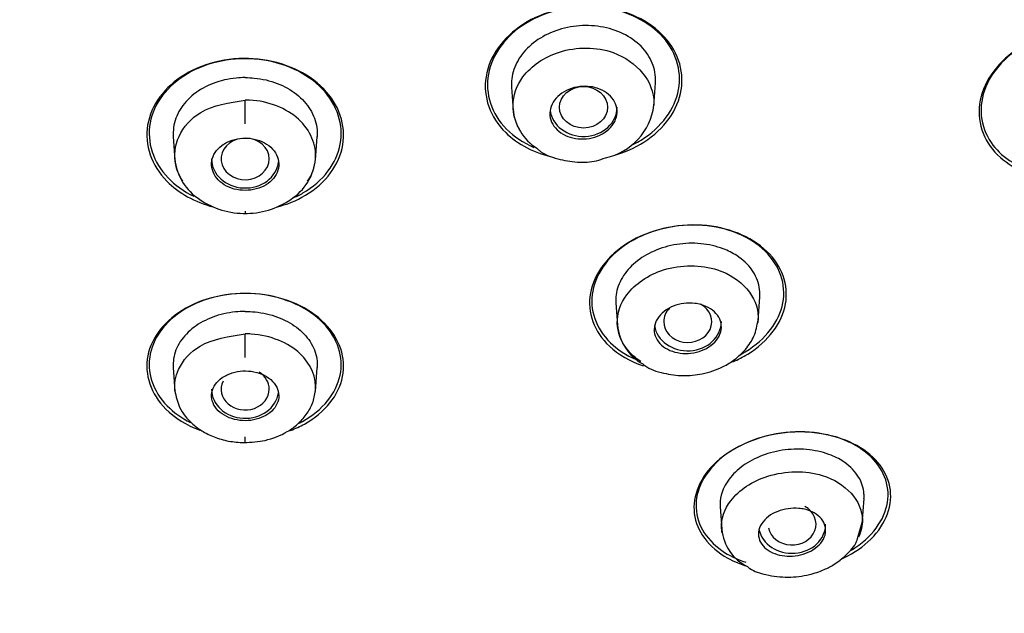
# Model space of a CAD drawing. Units: millimetres. Extents: x -18 to 819, y -18 to 2078.
# Drawn here: x 141 to 161, y 1539 to 1551 of the extents above; entities that cross this region are included whole.
import ezdxf

# ---------------------------------------------------------------- set-up
doc = ezdxf.new("R2010")
doc.units = ezdxf.units.MM
for name, color, linetype in [('$DDT_AUDIT_GENERATED_(113)', 7, 'Continuous'), ('$DDT_AUDIT_GENERATED_(77D)', 7, 'Continuous'), ('Default', 7, 'Continuous')]:
    doc.layers.add(name, color=color, linetype=linetype)

# ---------------------------------------------------------------- blocks, each defined once
blk = doc.blocks.new('SE')
at = {"layer": '$DDT_AUDIT_GENERATED_(113)', "color": 7, "linetype": 'Continuous'}
for points, knots in [([(154.273, 1551.111), (153.945, 1551.435), (153.448, 1551.645), (152.382, 1551.723), (151.818, 1551.587), (150.968, 1551.044), (150.682, 1550.642), (150.549, 1549.8), (150.701, 1549.375), (151.276, 1548.809), (151.633, 1548.627), (152.028, 1548.54)], [0, 0, 0, 0, 0.125, 0.125, 0.25, 0.25, 0.375, 0.375, 0.5, 0.5, 0.5969079, 0.5969079, 0.5969079, 0.5969079]), ([(154.25, 1551.098), (153.937, 1551.419), (153.457, 1551.63), (152.419, 1551.72), (151.866, 1551.594), (151.025, 1551.074), (150.739, 1550.685), (150.592, 1549.864), (150.732, 1549.447), (151.195, 1548.975), (151.39, 1548.844), (151.612, 1548.747)], [0, 0, 0, 0, 0.125, 0.125, 0.25, 0.25, 0.375, 0.375, 0.5, 0.5, 0.5618872, 0.5618872, 0.5618872, 0.5618872]), ([(164.712, 1550.517), (164.479, 1550.856), (164.066, 1551.1), (163.084, 1551.282), (162.516, 1551.212), (161.568, 1550.778), (161.19, 1550.414), (160.858, 1549.61), (160.904, 1549.185), (161.33, 1548.565), (161.657, 1548.345), (162.048, 1548.23)], [0, 0, 0, 0, 0.125, 0.125, 0.25, 0.25, 0.375, 0.375, 0.5, 0.5, 0.6055314, 0.6055314, 0.6055314, 0.6055314]), ([(153.276, 1548.581), (153.501, 1548.645), (153.715, 1548.738), (154.333, 1549.131), (154.615, 1549.532), (154.748, 1550.361), (154.601, 1550.787), (154.273, 1551.111)], [0.6952085, 0.6952085, 0.6952085, 0.6952085, 0.75, 0.75, 0.875, 0.875, 1, 1, 1, 1]), ([(153.686, 1548.813), (153.741, 1548.84), (153.794, 1548.87), (154.27, 1549.163), (154.553, 1549.551), (154.699, 1550.359), (154.564, 1550.777), (154.25, 1551.098)], [0.7349643, 0.7349643, 0.7349643, 0.7349643, 0.75, 0.75, 0.875, 0.875, 1, 1, 1, 1]), ([(164.532, 1550.765), (164.2, 1551.058), (163.708, 1551.23), (162.645, 1551.243), (162.08, 1551.077), (161.232, 1550.488), (160.951, 1550.071), (160.837, 1549.232), (161.001, 1548.827), (161.626, 1548.277), (162.057, 1548.111), (162.526, 1548.076)], [0, 0, 0, 0, 0.125, 0.125, 0.25, 0.25, 0.375, 0.375, 0.5, 0.5, 0.6124618, 0.6124618, 0.6124618, 0.6124618]), ([(147.23, 1549.973), (146.902, 1550.308), (146.402, 1550.534), (145.334, 1550.644), (144.771, 1550.525), (143.922, 1550.013), (143.637, 1549.626), (143.499, 1548.799), (143.647, 1548.372), (144.212, 1547.798), (144.554, 1547.608), (144.933, 1547.506)], [0, 0, 0, 0, 0.125, 0.125, 0.25, 0.25, 0.375, 0.375, 0.5, 0.5, 0.5934188, 0.5934188, 0.5934188, 0.5934188]), ([(147.206, 1549.966), (146.892, 1550.296), (146.408, 1550.521), (145.368, 1550.64), (144.815, 1550.529), (143.979, 1550.037), (143.694, 1549.662), (143.546, 1548.856), (143.684, 1548.438), (144.139, 1547.962), (144.323, 1547.831), (144.53, 1547.729)], [0, 0, 0, 0, 0.125, 0.125, 0.25, 0.25, 0.375, 0.375, 0.5, 0.5, 0.5585215, 0.5585215, 0.5585215, 0.5585215]), ([(146.246, 1547.501), (146.464, 1547.556), (146.67, 1547.64), (147.282, 1548.006), (147.563, 1548.392), (147.701, 1549.209), (147.558, 1549.638), (147.23, 1549.973)], [0.696844, 0.696844, 0.696844, 0.696844, 0.75, 0.75, 0.875, 0.875, 1, 1, 1, 1]), ([(146.587, 1547.689), (146.662, 1547.722), (146.734, 1547.758), (147.225, 1548.045), (147.506, 1548.419), (147.653, 1549.215), (147.521, 1549.636), (147.206, 1549.966)], [0.7296928, 0.7296928, 0.7296928, 0.7296928, 0.75, 0.75, 0.875, 0.875, 1, 1, 1, 1]), ([(147.694, 1528.598), (147.905, 1528.605), (149.024, 1528.651), (151.048, 1528.793), (153.751, 1529.109), (156.431, 1529.551), (159.08, 1530.117), (161.69, 1530.806), (164.254, 1531.615), (166.764, 1532.542), (169.213, 1533.585), (171.594, 1534.74), (173.901, 1536.004), (176.125, 1537.374), (178.262, 1538.846), (180.304, 1540.414), (182.25, 1542.078), (184.075, 1543.819), (185.717, 1545.551), (186.595, 1546.612), (187.049, 1547.164)], [0.5171551, 0.5171551, 0.5171551, 0.5171551, 0.5237528, 0.5521369, 0.5805212, 0.6089055, 0.6372897, 0.6656738, 0.6940576, 0.7224409, 0.7508237, 0.7792058, 0.8075868, 0.8359667, 0.864345, 0.8927215, 0.9210959, 0.9494679, 0.977837, 1, 1, 1, 1]), ([(156.46, 1546.587), (156.138, 1546.893), (155.648, 1547.091), (154.579, 1547.161), (154.008, 1547.025), (153.147, 1546.496), (152.859, 1546.107), (152.72, 1545.307), (152.867, 1544.907), (153.37, 1544.43), (153.616, 1544.289), (153.896, 1544.195)], [0, 0, 0, 0, 0.125, 0.125, 0.25, 0.25, 0.375, 0.375, 0.5, 0.5, 0.5732234, 0.5732234, 0.5732234, 0.5732234]), ([(156.428, 1546.586), (156.119, 1546.887), (155.643, 1547.084), (154.602, 1547.16), (154.042, 1547.033), (153.195, 1546.522), (152.91, 1546.144), (152.764, 1545.363), (152.902, 1544.971), (153.351, 1544.535), (153.534, 1544.417), (153.741, 1544.328)], [0, 0, 0, 0, 0.125, 0.125, 0.25, 0.25, 0.375, 0.375, 0.5, 0.5, 0.5589586, 0.5589586, 0.5589586, 0.5589586]), ([(155.755, 1544.281), (155.864, 1544.326), (155.968, 1544.379), (156.5, 1544.705), (156.783, 1545.092), (156.922, 1545.881), (156.781, 1546.282), (156.46, 1546.587)], [0.7221131, 0.7221131, 0.7221131, 0.7221131, 0.75, 0.75, 0.875, 0.875, 1, 1, 1, 1]), ([(155.888, 1544.418), (155.931, 1544.44), (155.974, 1544.464), (156.443, 1544.746), (156.725, 1545.122), (156.87, 1545.892), (156.737, 1546.285), (156.428, 1546.586)], [0.7379181, 0.7379181, 0.7379181, 0.7379181, 0.75, 0.75, 0.875, 0.875, 1, 1, 1, 1]), ([(104.678, 1546.539), (104.945, 1546.216), (105.671, 1545.344), (107.135, 1543.811), (108.955, 1542.073), (110.902, 1540.409), (112.943, 1538.842), (115.08, 1537.371), (117.304, 1536.001), (119.61, 1534.737), (121.991, 1533.583), (124.44, 1532.54), (126.95, 1531.614), (129.513, 1530.805), (132.123, 1530.117), (134.772, 1529.551), (137.452, 1529.109), (140.155, 1528.793), (142.178, 1528.651), (143.296, 1528.605), (143.506, 1528.598)], [0, 0, 0, 0, 0.0129875, 0.0413459, 0.0697078, 0.0980729, 0.1264409, 0.1548114, 0.1831842, 0.211559, 0.2399355, 0.2683135, 0.2966928, 0.3250731, 0.3534542, 0.3818361, 0.4102186, 0.4386016, 0.4669851, 0.4735562, 0.4735562, 0.4735562, 0.4735562]), ([(147.253, 1545.084), (146.935, 1545.406), (146.439, 1545.629), (145.366, 1545.748), (144.795, 1545.639), (143.936, 1545.158), (143.648, 1544.793), (143.496, 1544.016), (143.633, 1543.611), (144.13, 1543.112), (144.374, 1542.959), (144.653, 1542.851)], [0, 0, 0, 0, 0.125, 0.125, 0.25, 0.25, 0.375, 0.375, 0.5, 0.5, 0.5726579, 0.5726579, 0.5726579, 0.5726579]), ([(147.223, 1545.088), (146.916, 1545.404), (146.434, 1545.625), (145.388, 1545.748), (144.83, 1545.644), (143.986, 1545.179), (143.701, 1544.824), (143.545, 1544.066), (143.674, 1543.67), (144.108, 1543.226), (144.273, 1543.108), (144.46, 1543.013)], [0, 0, 0, 0, 0.125, 0.125, 0.25, 0.25, 0.375, 0.375, 0.5, 0.5, 0.5540019, 0.5540019, 0.5540019, 0.5540019]), ([(146.546, 1542.849), (146.647, 1542.888), (146.743, 1542.932), (147.266, 1543.222), (147.552, 1543.586), (147.704, 1544.355), (147.572, 1544.762), (147.253, 1545.084)], [0.7238484, 0.7238484, 0.7238484, 0.7238484, 0.75, 0.75, 0.875, 0.875, 1, 1, 1, 1]), ([(146.716, 1542.998), (146.742, 1543.011), (146.767, 1543.024), (147.217, 1543.27), (147.499, 1543.624), (147.655, 1544.374), (147.53, 1544.772), (147.223, 1545.088)], [0.7427155, 0.7427155, 0.7427155, 0.7427155, 0.75, 0.75, 0.875, 0.875, 1, 1, 1, 1]), ([(159.036, 1541.603), (158.99, 1541.973), (158.74, 1542.308), (157.941, 1542.756), (157.39, 1542.86), (156.302, 1542.742), (155.77, 1542.518), (155.071, 1541.882), (154.908, 1541.483), (154.999, 1540.748), (155.253, 1540.409), (155.771, 1540.12), (155.908, 1540.063), (156.055, 1540.019)], [0, 0, 0, 0, 0.125, 0.125, 0.25, 0.25, 0.375, 0.375, 0.5, 0.5, 0.625, 0.625, 0.663606, 0.663606, 0.663606, 0.663606]), ([(158.452, 1542.446), (158.098, 1542.696), (157.591, 1542.836), (156.526, 1542.802), (155.98, 1542.622), (155.216, 1542.052), (154.998, 1541.67), (154.981, 1540.937), (155.178, 1540.589), (155.669, 1540.245), (155.839, 1540.163), (156.025, 1540.101)], [0, 0, 0, 0, 0.125, 0.125, 0.25, 0.25, 0.375, 0.375, 0.5, 0.5, 0.5509857, 0.5509857, 0.5509857, 0.5509857]), ([(158.206, 1540.343), (158.267, 1540.379), (158.325, 1540.418), (158.767, 1540.745), (158.98, 1541.123), (158.998, 1541.848), (158.806, 1542.197), (158.452, 1542.446)], [0.7321997, 0.7321997, 0.7321997, 0.7321997, 0.75, 0.75, 0.875, 0.875, 1, 1, 1, 1]), ([(157.989, 1540.154), (158.21, 1540.254), (158.408, 1540.379), (158.916, 1540.839), (159.081, 1541.233), (159.036, 1541.603)], [0.817699, 0.817699, 0.817699, 0.817699, 0.875, 0.875, 1, 1, 1, 1])]:
    blk.add_open_spline(points, degree=3, knots=knots, dxfattribs=at)
at = {"layer": '$DDT_AUDIT_GENERATED_(77D)', "color": 7, "linetype": 'Continuous'}
for p, q in [((154.11, 1549.609), (154.144, 1550.095)), ((151.148, 1550.003), (151.182, 1549.518)), ((145.6, 1549.242), (145.6, 1549.735)), ((144.102, 1548.974), (144.136, 1548.485)), ((147.064, 1548.485), (147.098, 1548.974)), ((145.6, 1547.417), (145.6, 1547.372)), ((156.28, 1545.133), (156.316, 1545.636)), ((153.319, 1545.505), (153.352, 1545.045)), ((145.6, 1544.367), (145.6, 1544.863)), ((144.102, 1544.164), (144.137, 1543.663)), ((147.063, 1543.663), (147.098, 1544.164)), ((145.6, 1542.595), (145.6, 1542.718)), ((158.451, 1540.902), (158.488, 1541.427)), ((155.491, 1541.255), (155.524, 1540.788)), ((158.351, 1540.594), (158.452, 1540.931))]:
    blk.add_line(p, q, dxfattribs=at)
for centre, radius, start, end in [((152.233, 1549.626), 1.055, 184.3363, 238.0602), ((152.842, 1549.781), 1.277, 281.9696, 353.0014), ((145.25, 1548.612), 1.12, 185.4629, 237.7408), ((145.95, 1548.612), 1.12, 302.2592, 354.5371), ((145.585, 1549.004), 1.632, 235.1263, 271.4401), ((145.615, 1549.004), 1.632, 268.5599, 304.8737), ((154.367, 1545.13), 1.017, 184.9185, 241.6805), ((156.484, 1540.875), 0.963, 185.3428, 243.7861)]:
    blk.add_arc(centre, radius, start, end, dxfattribs=at)
blk.add_ellipse((152.646, 1549.584), major_axis=(0.5, 0), ratio=0.866025, dxfattribs=at)
for centre, major_axis, ratio, start_param, end_param in [((152.646, 1549.584), (-0.7, 0), 0.866025, 0.098877, 3.141593), ((145.6, 1548.508), (0.5, 0), 0.866025, 1.70539, 6.283185), ((145.6, 1548.508), (0.5, 0), 0.866025, 0, 1.561709), ((145.6, 1548.508), (-0.7, 0), 0.866025, 0, 3.037768), ((154.817, 1545.116), (-0.5, 0.001), 0.866374, 0, 4.147767), ((154.817, 1545.116), (-0.5, 0.001), 0.866374, 5.588213, 6.283185), ((154.817, 1545.116), (-0.7, 0), 0.866025, 0.137308, 3.141593), ((145.6, 1543.709), (0.5, 0), 0.866481, 0, 0.948303), ((145.6, 1543.708), (-0.7, 0), 0.866025, 0, 3.019129), ((145.6, 1543.709), (0.5, 0), 0.866481, 2.745023, 6.283185), ((156.988, 1540.896), (-0.5, 0.002), 0.867411, 0.182285, 4.154474), ((156.989, 1540.894), (-0.7, 0), 0.866025, 0.179557, 3.141593)]:
    blk.add_ellipse(centre, major_axis=major_axis, ratio=ratio, start_param=start_param, end_param=end_param, dxfattribs=at)
for points, knots in [([(154.143, 1550.093), (154.145, 1550.117), (154.146, 1550.142), (154.146, 1550.165), (154.144, 1550.297), (154.114, 1550.43), (154.057, 1550.552), (153.999, 1550.676), (153.912, 1550.793), (153.804, 1550.893), (153.695, 1550.993), (153.562, 1551.079), (153.414, 1551.143), (153.269, 1551.207), (153.106, 1551.251), (152.939, 1551.273), (152.774, 1551.293), (152.601, 1551.292), (152.434, 1551.269), (152.269, 1551.245), (152.106, 1551.2), (151.958, 1551.135), (151.811, 1551.072), (151.675, 1550.988), (151.561, 1550.891), (151.447, 1550.793), (151.351, 1550.68), (151.282, 1550.56), (151.213, 1550.44), (151.169, 1550.309), (151.153, 1550.179), (151.145, 1550.12), (151.144, 1550.06), (151.148, 1550.001)], [0.2015985, 0.2015985, 0.2015985, 0.2015985, 0.2114469, 0.2114469, 0.2114469, 0.2657588, 0.2657588, 0.2657588, 0.3206997, 0.3206997, 0.3206997, 0.3756394, 0.3756394, 0.3756394, 0.4299473, 0.4299473, 0.4299473, 0.4834502, 0.4834502, 0.4834502, 0.5363305, 0.5363305, 0.5363305, 0.5888367, 0.5888367, 0.5888367, 0.6415688, 0.6415688, 0.6415688, 0.6948135, 0.6948135, 0.6948135, 0.7191133, 0.7191133, 0.7191133, 0.7191133]), ([(151.304, 1549.142), (151.22, 1549.29), (151.122, 1549.659), (151.34, 1550.3), (152.139, 1550.849), (153.514, 1550.847), (154.128, 1550.099), (154.112, 1549.644), (154.111, 1549.628)], [0.1253398, 0.1253398, 0.1253398, 0.1253398, 0.194335, 0.2812886, 0.3908199, 0.5158429, 0.6952139, 0.7017619, 0.7017619, 0.7017619, 0.7017619]), ([(145.6, 1550.203), (145.537, 1550.203), (145.473, 1550.2), (145.41, 1550.194), (145.246, 1550.177), (145.083, 1550.139), (144.935, 1550.082), (144.787, 1550.025), (144.649, 1549.947), (144.533, 1549.856), (144.416, 1549.763), (144.318, 1549.654), (144.246, 1549.538), (144.174, 1549.42), (144.127, 1549.291), (144.109, 1549.161), (144.1, 1549.098), (144.098, 1549.035), (144.102, 1548.971)], [0, 0, 0, 0, 0.0400915, 0.0400915, 0.0400915, 0.1451414, 0.1451414, 0.1451414, 0.250643, 0.250643, 0.250643, 0.3571703, 0.3571703, 0.3571703, 0.4652922, 0.4652922, 0.4652922, 0.5175308, 0.5175308, 0.5175308, 0.5175308]), ([(145.6, 1550.203), (145.663, 1550.203), (145.727, 1550.2), (145.79, 1550.194), (145.954, 1550.177), (146.117, 1550.139), (146.265, 1550.082), (146.413, 1550.025), (146.551, 1549.947), (146.667, 1549.856), (146.784, 1549.763), (146.882, 1549.654), (146.954, 1549.538), (147.026, 1549.42), (147.073, 1549.291), (147.091, 1549.161), (147.1, 1549.098), (147.102, 1549.035), (147.098, 1548.971)], [0, 0, 0, 0, 0.0400915, 0.0400915, 0.0400915, 0.1451414, 0.1451414, 0.1451414, 0.250643, 0.250643, 0.250643, 0.3571703, 0.3571703, 0.3571703, 0.4652922, 0.4652922, 0.4652922, 0.5175308, 0.5175308, 0.5175308, 0.5175308]), ([(152.929, 1549.983), (153.001, 1549.96), (153.069, 1549.927), (153.126, 1549.886), (153.183, 1549.845), (153.232, 1549.796), (153.268, 1549.742), (153.304, 1549.688), (153.329, 1549.628), (153.339, 1549.567), (153.35, 1549.505), (153.347, 1549.441), (153.33, 1549.379), (153.314, 1549.318), (153.284, 1549.258), (153.242, 1549.203), (153.201, 1549.149), (153.147, 1549.1), (153.086, 1549.059), (153.025, 1549.019), (152.955, 1548.986), (152.882, 1548.963), (152.809, 1548.941), (152.731, 1548.927), (152.653, 1548.924), (152.576, 1548.921), (152.498, 1548.929), (152.425, 1548.945), (152.352, 1548.962), (152.281, 1548.989), (152.22, 1549.024), (152.158, 1549.06), (152.103, 1549.104), (152.061, 1549.154), (152.017, 1549.204), (151.985, 1549.262), (151.966, 1549.321), (151.947, 1549.381), (151.941, 1549.445), (151.949, 1549.508), (151.957, 1549.57), (151.979, 1549.632), (152.014, 1549.69), (152.048, 1549.747), (152.095, 1549.8), (152.151, 1549.846), (152.206, 1549.891), (152.272, 1549.93), (152.342, 1549.958), (152.412, 1549.987), (152.489, 1550.006), (152.566, 1550.016), (152.642, 1550.025), (152.721, 1550.024), (152.796, 1550.013), (152.842, 1550.007), (152.887, 1549.996), (152.929, 1549.983)], [0, 0, 0, 0, 0.054229, 0.054229, 0.054229, 0.108425, 0.108425, 0.108425, 0.163104, 0.163104, 0.163104, 0.218028, 0.218028, 0.218028, 0.272652, 0.272652, 0.272652, 0.326553, 0.326553, 0.326553, 0.379644, 0.379644, 0.379644, 0.432209, 0.432209, 0.432209, 0.484756, 0.484756, 0.484756, 0.537788, 0.537788, 0.537788, 0.591596, 0.591596, 0.591596, 0.64614, 0.64614, 0.64614, 0.701053, 0.701053, 0.701053, 0.755797, 0.755797, 0.755797, 0.809911, 0.809911, 0.809911, 0.863227, 0.863227, 0.863227, 0.915932, 0.915932, 0.915932, 0.968462, 0.968462, 0.968462, 1, 1, 1, 1]), ([(144.3, 1548.042), (144.229, 1548.15), (144.094, 1548.46), (144.161, 1548.995), (144.666, 1549.586), (145.266, 1549.682), (145.6, 1549.735)], [0.3483787, 0.3483787, 0.3483787, 0.3483787, 0.4483172, 0.6143161, 0.7850013, 1, 1, 1, 1]), ([(146.901, 1548.042), (146.995, 1548.184), (147.051, 1548.341), (147.09, 1548.797), (146.961, 1549.105), (146.459, 1549.564), (146.086, 1549.714), (145.662, 1549.735), (145.631, 1549.735), (145.6, 1549.735)], [0.3464726, 0.3464726, 0.3464726, 0.3464726, 0.4802174, 0.4802174, 0.7302471, 0.7302471, 0.9802769, 0.9802769, 1, 1, 1, 1]), ([(145.115, 1548.79), (145.058, 1548.747), (145.01, 1548.696), (144.974, 1548.641), (144.939, 1548.586), (144.915, 1548.526), (144.906, 1548.465), (144.896, 1548.404), (144.899, 1548.341), (144.916, 1548.281), (144.933, 1548.22), (144.964, 1548.161), (145.006, 1548.108), (145.048, 1548.056), (145.103, 1548.008), (145.165, 1547.97), (145.227, 1547.932), (145.298, 1547.901), (145.373, 1547.881), (145.446, 1547.862), (145.526, 1547.852), (145.604, 1547.852), (145.681, 1547.852), (145.759, 1547.863), (145.832, 1547.883), (145.905, 1547.903), (145.974, 1547.932), (146.034, 1547.969), (146.095, 1548.007), (146.148, 1548.053), (146.19, 1548.103), (146.232, 1548.155), (146.263, 1548.212), (146.281, 1548.271), (146.299, 1548.331), (146.304, 1548.394), (146.296, 1548.455), (146.287, 1548.517), (146.265, 1548.578), (146.23, 1548.634), (146.195, 1548.69), (146.148, 1548.742), (146.091, 1548.785), (146.035, 1548.829), (145.968, 1548.865), (145.896, 1548.891), (145.825, 1548.917), (145.747, 1548.933), (145.669, 1548.939), (145.592, 1548.945), (145.513, 1548.941), (145.437, 1548.927), (145.362, 1548.913), (145.289, 1548.889), (145.224, 1548.857), (145.185, 1548.837), (145.148, 1548.815), (145.115, 1548.79)], [0, 0, 0, 0, 0.054229, 0.054229, 0.054229, 0.108425, 0.108425, 0.108425, 0.163104, 0.163104, 0.163104, 0.218028, 0.218028, 0.218028, 0.272652, 0.272652, 0.272652, 0.326553, 0.326553, 0.326553, 0.379644, 0.379644, 0.379644, 0.432209, 0.432209, 0.432209, 0.484756, 0.484756, 0.484756, 0.537788, 0.537788, 0.537788, 0.591596, 0.591596, 0.591596, 0.64614, 0.64614, 0.64614, 0.701053, 0.701053, 0.701053, 0.755797, 0.755797, 0.755797, 0.809911, 0.809911, 0.809911, 0.863227, 0.863227, 0.863227, 0.915932, 0.915932, 0.915932, 0.968462, 0.968462, 0.968462, 1, 1, 1, 1]), ([(151.675, 1548.731), (151.691, 1548.715), (151.797, 1548.611), (152.101, 1548.499), (152.503, 1548.43), (152.862, 1548.443), (153.038, 1548.506), (153.107, 1548.532)], [0, 0, 0, 0, 0.045112, 0.336241, 0.609686, 0.868743, 1, 1, 1, 1]), ([(155.556, 1546.634), (155.412, 1546.689), (155.252, 1546.726), (155.088, 1546.741), (154.925, 1546.757), (154.752, 1546.751), (154.587, 1546.725), (154.424, 1546.699), (154.262, 1546.652), (154.116, 1546.588), (153.972, 1546.525), (153.84, 1546.444), (153.728, 1546.351), (153.616, 1546.257), (153.523, 1546.149), (153.455, 1546.037), (153.386, 1545.921), (153.342, 1545.797), (153.325, 1545.675), (153.317, 1545.617), (153.316, 1545.56), (153.32, 1545.502)], [0, 0, 0, 0, 0.0528327, 0.0528327, 0.0528327, 0.1057303, 0.1057303, 0.1057303, 0.1577103, 0.1577103, 0.1577103, 0.2089669, 0.2089669, 0.2089669, 0.2606796, 0.2606796, 0.2606796, 0.3135187, 0.3135187, 0.3135187, 0.3382488, 0.3382488, 0.3382488, 0.3382488]), ([(156.315, 1545.633), (156.32, 1545.702), (156.316, 1545.77), (156.305, 1545.837), (156.282, 1545.963), (156.23, 1546.086), (156.152, 1546.196), (156.073, 1546.308), (155.965, 1546.41), (155.837, 1546.493), (155.752, 1546.548), (155.657, 1546.596), (155.556, 1546.634)], [0.8215892, 0.8215892, 0.8215892, 0.8215892, 0.851128, 0.851128, 0.851128, 0.9066731, 0.9066731, 0.9066731, 0.9628955, 0.9628955, 0.9628955, 1, 1, 1, 1]), ([(153.843, 1544.285), (153.728, 1544.359), (153.466, 1544.592), (153.281, 1545.092), (153.498, 1545.755), (154.305, 1546.305), (155.69, 1546.314), (156.315, 1545.595), (156.281, 1545.137), (156.276, 1545.1)], [0.0589182, 0.0589182, 0.0589182, 0.0589182, 0.1101087, 0.1947816, 0.2830241, 0.393859, 0.5186463, 0.697357, 0.7132648, 0.7132648, 0.7132648, 0.7132648]), ([(145.6, 1545.329), (145.531, 1545.329), (145.463, 1545.326), (145.395, 1545.319), (145.233, 1545.302), (145.074, 1545.266), (144.929, 1545.212), (144.783, 1545.158), (144.648, 1545.085), (144.534, 1545), (144.418, 1544.913), (144.321, 1544.81), (144.249, 1544.701), (144.176, 1544.589), (144.128, 1544.465), (144.109, 1544.342), (144.1, 1544.282), (144.098, 1544.222), (144.102, 1544.162)], [0, 0, 0, 0, 0.0429501, 0.0429501, 0.0429501, 0.1454389, 0.1454389, 0.1454389, 0.2488396, 0.2488396, 0.2488396, 0.3544927, 0.3544927, 0.3544927, 0.4636532, 0.4636532, 0.4636532, 0.5163328, 0.5163328, 0.5163328, 0.5163328]), ([(145.6, 1545.329), (145.669, 1545.329), (145.737, 1545.326), (145.805, 1545.319), (145.967, 1545.302), (146.126, 1545.266), (146.271, 1545.212), (146.417, 1545.158), (146.552, 1545.085), (146.666, 1545), (146.782, 1544.913), (146.879, 1544.81), (146.951, 1544.701), (147.024, 1544.589), (147.072, 1544.465), (147.091, 1544.342), (147.1, 1544.282), (147.102, 1544.222), (147.098, 1544.162)], [0, 0, 0, 0, 0.0429501, 0.0429501, 0.0429501, 0.1454389, 0.1454389, 0.1454389, 0.2488396, 0.2488396, 0.2488396, 0.3544927, 0.3544927, 0.3544927, 0.4636532, 0.4636532, 0.4636532, 0.5163328, 0.5163328, 0.5163328, 0.5163328]), ([(155.09, 1545.472), (155.164, 1545.452), (155.232, 1545.422), (155.291, 1545.384), (155.349, 1545.347), (155.398, 1545.301), (155.435, 1545.251), (155.473, 1545.199), (155.499, 1545.142), (155.51, 1545.083), (155.522, 1545.024), (155.519, 1544.961), (155.503, 1544.901), (155.487, 1544.841), (155.456, 1544.782), (155.413, 1544.728), (155.372, 1544.676), (155.318, 1544.628), (155.255, 1544.588), (155.195, 1544.549), (155.125, 1544.517), (155.052, 1544.494), (154.98, 1544.472), (154.903, 1544.459), (154.827, 1544.454), (154.751, 1544.45), (154.674, 1544.456), (154.603, 1544.47), (154.53, 1544.485), (154.46, 1544.508), (154.399, 1544.54), (154.336, 1544.572), (154.281, 1544.613), (154.238, 1544.659), (154.193, 1544.707), (154.16, 1544.761), (154.14, 1544.818), (154.119, 1544.876), (154.113, 1544.937), (154.121, 1544.998), (154.128, 1545.059), (154.151, 1545.12), (154.186, 1545.176), (154.22, 1545.232), (154.267, 1545.284), (154.324, 1545.329), (154.38, 1545.373), (154.446, 1545.41), (154.516, 1545.438), (154.586, 1545.466), (154.661, 1545.486), (154.737, 1545.495), (154.813, 1545.505), (154.89, 1545.505), (154.964, 1545.497), (155.007, 1545.492), (155.05, 1545.483), (155.09, 1545.472)], [0, 0, 0, 0, 0.054707, 0.054707, 0.054707, 0.109345, 0.109345, 0.109345, 0.165004, 0.165004, 0.165004, 0.221191, 0.221191, 0.221191, 0.276781, 0.276781, 0.276781, 0.330896, 0.330896, 0.330896, 0.383372, 0.383372, 0.383372, 0.434809, 0.434809, 0.434809, 0.486215, 0.486215, 0.486215, 0.538561, 0.538561, 0.538561, 0.592428, 0.592428, 0.592428, 0.647781, 0.647781, 0.647781, 0.703929, 0.703929, 0.703929, 0.759781, 0.759781, 0.759781, 0.814353, 0.814353, 0.814353, 0.867285, 0.867285, 0.867285, 0.918974, 0.918974, 0.918974, 0.970318, 0.970318, 0.970318, 1, 1, 1, 1]), ([(153.884, 1544.234), (153.898, 1544.222), (154.004, 1544.127), (154.306, 1544.034), (154.711, 1543.976), (155.143, 1544.018), (155.51, 1544.142), (155.81, 1544.328), (156.037, 1544.54), (156.224, 1544.827), (156.261, 1545.03), (156.281, 1545.155)], [0, 0, 0, 0, 0.018377, 0.157746, 0.288207, 0.411869, 0.557019, 0.64834, 0.752605, 0.869905, 1, 1, 1, 1]), ([(144.136, 1543.668), (144.121, 1543.818), (144.183, 1544.172), (144.648, 1544.714), (145.26, 1544.809), (145.6, 1544.863)], [0.4770588, 0.4770588, 0.4770588, 0.4770588, 0.6090021, 0.7823182, 1, 1, 1, 1]), ([(147.063, 1543.668), (147.091, 1543.943), (146.976, 1544.231), (146.5, 1544.676), (146.126, 1544.832), (145.685, 1544.861), (145.642, 1544.863), (145.6, 1544.863)], [0.4778094, 0.4778094, 0.4778094, 0.4778094, 0.7234035, 0.7234035, 0.9733723, 0.9733723, 1, 1, 1, 1]), ([(145.123, 1543.95), (145.065, 1543.91), (145.015, 1543.862), (144.979, 1543.81), (144.943, 1543.758), (144.918, 1543.701), (144.907, 1543.643), (144.896, 1543.584), (144.898, 1543.523), (144.915, 1543.465), (144.931, 1543.407), (144.962, 1543.349), (145.004, 1543.298), (145.047, 1543.247), (145.102, 1543.201), (145.166, 1543.164), (145.228, 1543.127), (145.3, 1543.098), (145.375, 1543.079), (145.449, 1543.061), (145.528, 1543.051), (145.605, 1543.052), (145.681, 1543.052), (145.759, 1543.062), (145.83, 1543.081), (145.902, 1543.099), (145.97, 1543.127), (146.03, 1543.161), (146.09, 1543.196), (146.143, 1543.239), (146.185, 1543.286), (146.228, 1543.334), (146.26, 1543.388), (146.279, 1543.444), (146.298, 1543.501), (146.304, 1543.562), (146.297, 1543.62), (146.289, 1543.68), (146.267, 1543.739), (146.232, 1543.794), (146.197, 1543.848), (146.149, 1543.898), (146.091, 1543.94), (146.034, 1543.982), (145.966, 1544.017), (145.893, 1544.042), (145.823, 1544.066), (145.745, 1544.081), (145.667, 1544.087), (145.591, 1544.092), (145.512, 1544.088), (145.438, 1544.075), (145.364, 1544.062), (145.292, 1544.04), (145.228, 1544.01), (145.191, 1543.993), (145.155, 1543.973), (145.123, 1543.95)], [0, 0, 0, 0, 0.054707, 0.054707, 0.054707, 0.109345, 0.109345, 0.109345, 0.165004, 0.165004, 0.165004, 0.221191, 0.221191, 0.221191, 0.276781, 0.276781, 0.276781, 0.330896, 0.330896, 0.330896, 0.383372, 0.383372, 0.383372, 0.434809, 0.434809, 0.434809, 0.486215, 0.486215, 0.486215, 0.538561, 0.538561, 0.538561, 0.592428, 0.592428, 0.592428, 0.647781, 0.647781, 0.647781, 0.703929, 0.703929, 0.703929, 0.759781, 0.759781, 0.759781, 0.814353, 0.814353, 0.814353, 0.867285, 0.867285, 0.867285, 0.918974, 0.918974, 0.918974, 0.970318, 0.970318, 0.970318, 1, 1, 1, 1]), ([(144.136, 1543.684), (144.16, 1543.553), (144.211, 1543.309), (144.447, 1543.014), (144.722, 1542.815), (144.987, 1542.692), (145.3, 1542.608), (145.504, 1542.599), (145.626, 1542.595)], [0, 0, 0, 0, 0.199787, 0.434079, 0.564829, 0.703003, 0.847861, 1, 1, 1, 1]), ([(145.574, 1542.595), (145.736, 1542.602), (146.035, 1542.622), (146.428, 1542.779), (146.702, 1542.979), (146.883, 1543.177), (147.019, 1543.421), (147.049, 1543.585), (147.064, 1543.684)], [0, 0, 0, 0, 0.201134, 0.434099, 0.564063, 0.701528, 0.846925, 1, 1, 1, 1]), ([(157.807, 1542.33), (157.669, 1542.386), (157.512, 1542.425), (157.35, 1542.445), (157.187, 1542.464), (157.014, 1542.464), (156.844, 1542.443), (156.682, 1542.422), (156.519, 1542.382), (156.369, 1542.326), (156.224, 1542.27), (156.087, 1542.198), (155.97, 1542.115), (155.853, 1542.031), (155.753, 1541.934), (155.677, 1541.832), (155.598, 1541.726), (155.543, 1541.612), (155.514, 1541.499), (155.493, 1541.416), (155.485, 1541.333), (155.491, 1541.251)], [0, 0, 0, 0, 0.0529902, 0.0529902, 0.0529902, 0.1061145, 0.1061145, 0.1061145, 0.1571571, 0.1571571, 0.1571571, 0.2069725, 0.2069725, 0.2069725, 0.2570016, 0.2570016, 0.2570016, 0.3087862, 0.3087862, 0.3087862, 0.3464518, 0.3464518, 0.3464518, 0.3464518]), ([(158.487, 1541.425), (158.49, 1541.46), (158.49, 1541.495), (158.487, 1541.529), (158.479, 1541.65), (158.44, 1541.77), (158.374, 1541.878), (158.307, 1541.99), (158.208, 1542.093), (158.087, 1542.179), (158.004, 1542.237), (157.91, 1542.288), (157.807, 1542.33)], [0.8305327, 0.8305327, 0.8305327, 0.8305327, 0.846458, 0.846458, 0.846458, 0.9027409, 0.9027409, 0.9027409, 0.960752, 0.960752, 0.960752, 1, 1, 1, 1]), ([(155.533, 1540.713), (155.527, 1540.744), (155.503, 1540.97), (155.658, 1541.455), (156.475, 1542.005), (157.877, 1542.025), (158.55, 1541.262), (158.429, 1540.742), (158.372, 1540.624)], [0.1782367, 0.1782367, 0.1782367, 0.1782367, 0.1927968, 0.2822049, 0.3927675, 0.5170183, 0.694153, 0.7495924, 0.7495924, 0.7495924, 0.7495924]), ([(157.247, 1541.206), (157.322, 1541.189), (157.392, 1541.162), (157.452, 1541.128), (157.511, 1541.094), (157.562, 1541.052), (157.6, 1541.005), (157.64, 1540.957), (157.667, 1540.903), (157.68, 1540.847), (157.693, 1540.789), (157.692, 1540.729), (157.676, 1540.669), (157.66, 1540.611), (157.629, 1540.553), (157.585, 1540.5), (157.543, 1540.449), (157.488, 1540.402), (157.425, 1540.363), (157.364, 1540.325), (157.295, 1540.294), (157.222, 1540.272), (157.151, 1540.25), (157.076, 1540.236), (157.001, 1540.231), (156.927, 1540.226), (156.852, 1540.229), (156.782, 1540.241), (156.71, 1540.253), (156.641, 1540.273), (156.581, 1540.301), (156.517, 1540.33), (156.462, 1540.367), (156.417, 1540.409), (156.371, 1540.453), (156.336, 1540.504), (156.314, 1540.558), (156.293, 1540.613), (156.285, 1540.673), (156.292, 1540.732), (156.299, 1540.791), (156.321, 1540.851), (156.357, 1540.907), (156.392, 1540.961), (156.441, 1541.012), (156.499, 1541.056), (156.555, 1541.098), (156.621, 1541.135), (156.692, 1541.162), (156.76, 1541.189), (156.835, 1541.208), (156.909, 1541.218), (156.983, 1541.229), (157.059, 1541.23), (157.131, 1541.224), (157.171, 1541.22), (157.209, 1541.214), (157.247, 1541.206)], [0, 0, 0, 0, 0.055253, 0.055253, 0.055253, 0.110387, 0.110387, 0.110387, 0.167362, 0.167362, 0.167362, 0.225345, 0.225345, 0.225345, 0.282362, 0.282362, 0.282362, 0.336823, 0.336823, 0.336823, 0.388461, 0.388461, 0.388461, 0.438359, 0.438359, 0.438359, 0.488215, 0.488215, 0.488215, 0.539603, 0.539603, 0.539603, 0.593492, 0.593492, 0.593492, 0.649914, 0.649914, 0.649914, 0.707796, 0.707796, 0.707796, 0.765255, 0.765255, 0.765255, 0.820513, 0.820513, 0.820513, 0.872916, 0.872916, 0.872916, 0.923208, 0.923208, 0.923208, 0.972941, 0.972941, 0.972941, 1, 1, 1, 1]), ([(156.059, 1540.011), (156.077, 1539.996), (156.177, 1539.916), (156.473, 1539.827), (156.893, 1539.771), (157.317, 1539.824), (157.636, 1539.931), (157.895, 1540.068), (158.132, 1540.258), (158.312, 1540.452), (158.345, 1540.573), (158.351, 1540.594)], [0, 0, 0, 0, 0.027025, 0.166923, 0.339213, 0.500445, 0.619202, 0.705693, 0.823457, 0.973634, 1, 1, 1, 1])]:
    blk.add_open_spline(points, degree=3, knots=knots, dxfattribs=at)

msp = doc.modelspace()

# ---------------------------------------------------------------- block references
at = {"layer": 'Default'}
msp.add_blockref('SE', (0, 0), dxfattribs=at)

doc.saveas('drawing.dxf')
